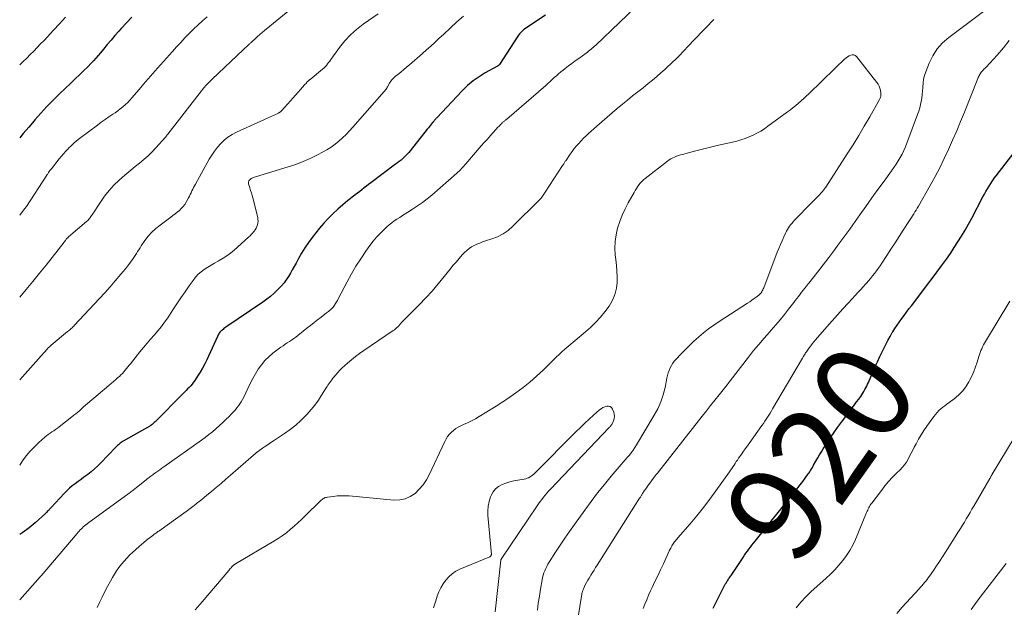
# Model space of a CAD drawing. Units: inches. Extents: x 1970000 to 1975045, y 585000 to 590000.
# Drawn here: x 1970000 to 1970204, y 586157 to 586279 of the extents above; entities that cross this region are included whole.
import ezdxf
from ezdxf.enums import TextEntityAlignment as Align

# ---------------------------------------------------------------- set-up
doc = ezdxf.new("R2010")
doc.units = ezdxf.units.IN
doc.header["$LTSCALE"] = 100
doc.header["$MEASUREMENT"] = 0
for name, color, linetype, lineweight in [('CONTOUR INDEX', 32, 'Continuous', 25), ('CONTOUR INDEX LABEL', 7, 'Continuous', 15), ('CONTOUR INTERMEDIATE', 40, 'Continuous', 15)]:
    doc.layers.add(name, color=color, linetype=linetype, lineweight=lineweight)
doc.styles.add('slant', font='romans.shx', dxfattribs={"oblique": 14.999978})

msp = doc.modelspace()

# ---------------------------------------------------------------- linework, layer by layer
at = {"layer": 'CONTOUR INDEX', "flags": 128}
for points, elevation in [([(1970108.82, 586280.01), (1970104.77, 586277.3), (1970104.53, 586277.13), (1970104.3, 586276.95), (1970104.07, 586276.75), (1970103.85, 586276.55), (1970103.65, 586276.34), (1970103.45, 586276.12), (1970103.27, 586275.89), (1970103.1, 586275.64), (1970099.31, 586269.79), (1970099.27, 586269.74), (1970099.24, 586269.69), (1970099.19, 586269.65), (1970099.15, 586269.61), (1970099.1, 586269.57), (1970099.05, 586269.54), (1970099, 586269.51), (1970098.94, 586269.47), (1970096.38, 586268.06), (1970095.09, 586267.27), (1970093.85, 586266.41), (1970092.71, 586265.43), (1970091.62, 586264.37), (1970086.35, 586258.77), (1970086.23, 586258.65), (1970086.12, 586258.53), (1970086.01, 586258.4), (1970085.9, 586258.27), (1970085.8, 586258.14), (1970085.69, 586258.01), (1970085.58, 586257.88), (1970085.47, 586257.75), (1970085.25, 586257.48), (1970085.03, 586257.22), (1970084.81, 586256.96), (1970084.6, 586256.69), (1970084.38, 586256.42), (1970080.81, 586251.92), (1970080.52, 586251.58), (1970080.23, 586251.24), (1970079.92, 586250.92), (1970079.6, 586250.6), (1970079.3, 586250.31), (1970079.13, 586250.15), (1970078.95, 586249.99), (1970078.76, 586249.84), (1970078.57, 586249.7), (1970078.38, 586249.56), (1970078.19, 586249.41), (1970078, 586249.27), (1970077.81, 586249.13), (1970072.69, 586245.28), (1970072.23, 586244.93), (1970071.77, 586244.58), (1970071.31, 586244.23), (1970070.85, 586243.88), (1970070.39, 586243.52), (1970069.93, 586243.17), (1970069.47, 586242.82), (1970069.01, 586242.47), (1970068.9, 586242.39), (1970068.39, 586241.99), (1970067.88, 586241.59), (1970067.39, 586241.18), (1970066.89, 586240.75), (1970065.83, 586239.82), (1970064.83, 586238.9), (1970063.87, 586237.94), (1970062.97, 586236.94), (1970062.09, 586235.9), (1970060.57, 586233.98), (1970059.78, 586232.93), (1970059.03, 586231.85), (1970058.34, 586230.74), (1970057.69, 586229.6), (1970057.2, 586228.68), (1970056.81, 586227.98), (1970056.42, 586227.28), (1970056.03, 586226.59), (1970055.62, 586225.9), (1970055.19, 586225.23), (1970054.73, 586224.59), (1970054.22, 586223.98), (1970053.67, 586223.4), (1970053.39, 586223.12), (1970052.67, 586222.45), (1970051.92, 586221.79), (1970051.14, 586221.19), (1970050.33, 586220.6), (1970042.69, 586215.4), (1970042.49, 586215.26), (1970042.29, 586215.12), (1970042.1, 586214.97), (1970041.91, 586214.82), (1970041.84, 586214.76), (1970041.69, 586214.63), (1970041.55, 586214.5), (1970041.43, 586214.35), (1970041.31, 586214.19), (1970041.21, 586214.02), (1970041.11, 586213.85), (1970041.02, 586213.68), (1970040.93, 586213.5), (1970038.72, 586208.68), (1970038.3, 586207.8), (1970037.84, 586206.93), (1970037.34, 586206.09), (1970036.82, 586205.26), (1970036.24, 586204.4), (1970035.97, 586204.02), (1970035.69, 586203.65), (1970035.4, 586203.3), (1970035.09, 586202.95), (1970034.77, 586202.62), (1970034.44, 586202.28), (1970034.12, 586201.95), (1970033.79, 586201.62), (1970028.02, 586195.83), (1970027.87, 586195.68), (1970027.72, 586195.54), (1970027.56, 586195.41), (1970027.39, 586195.28), (1970027.19, 586195.13), (1970027.12, 586195.08), (1970027.05, 586195.04), (1970026.98, 586194.99), (1970026.91, 586194.95), (1970021.43, 586191.8), (1970021.23, 586191.67), (1970021.02, 586191.54), (1970020.83, 586191.4), (1970020.64, 586191.25), (1970020.45, 586191.09), (1970020.27, 586190.93), (1970020.09, 586190.76), (1970019.92, 586190.59), (1970016.72, 586187.27), (1970016.1, 586186.66), (1970015.46, 586186.06), (1970014.79, 586185.5), (1970014.1, 586184.95), (1970013.92, 586184.81), (1970013.31, 586184.36), (1970012.7, 586183.91), (1970012.08, 586183.46), (1970011.47, 586183.01), (1970010.87, 586182.55), (1970010.29, 586182.06), (1970009.73, 586181.54), (1970009.2, 586181), (1970006.49, 586178.1), (1970006.35, 586177.94), (1970006.2, 586177.78), (1970006.07, 586177.62), (1970005.93, 586177.46), (1970005.79, 586177.3), (1970005.65, 586177.14), (1970005.5, 586176.99), (1970005.34, 586176.85), (1970003.2, 586174.94), (1970001.93, 586173.9), (1970000.62, 586172.92)], 920), ([(1970023.2, 586279.6), (1970022.1, 586278.43), (1970021.02, 586277.25), (1970020.51, 586276.68), (1970019.7, 586275.76), (1970018.91, 586274.84), (1970018.12, 586273.9), (1970017.35, 586272.96), (1970016.72, 586272.19), (1970016.26, 586271.64), (1970015.78, 586271.09), (1970015.28, 586270.56), (1970014.78, 586270.04), (1970014.08, 586269.34), (1970013.22, 586268.48), (1970012.35, 586267.63), (1970011.47, 586266.79), (1970010.59, 586265.94), (1970008.23, 586263.71), (1970006.91, 586262.42), (1970005.61, 586261.1), (1970004.36, 586259.74), (1970003.14, 586258.35), (1970002.97, 586258.14), (1970001.86, 586256.83), (1970000.75, 586255.52), (1970000, 586254.62)], 940), ([(1970143.54, 586157.25), (1970145.65, 586161.41), (1970145.72, 586161.54), (1970145.79, 586161.67), (1970145.86, 586161.81), (1970145.93, 586161.94), (1970146, 586162.07), (1970146.07, 586162.2), (1970146.15, 586162.33), (1970146.22, 586162.46), (1970146.29, 586162.57), (1970146.41, 586162.76), (1970146.52, 586162.94), (1970146.64, 586163.12), (1970146.76, 586163.3), (1970146.89, 586163.49), (1970147.01, 586163.67), (1970147.13, 586163.85), (1970147.25, 586164.04), (1970149.74, 586167.77), (1970150.04, 586168.21), (1970150.34, 586168.64), (1970150.64, 586169.06), (1970150.95, 586169.48), (1970151.27, 586169.9), (1970151.59, 586170.32), (1970151.91, 586170.73), (1970152.24, 586171.14), (1970160.57, 586181.51), (1970161.08, 586182.16), (1970161.59, 586182.81), (1970162.09, 586183.48), (1970162.58, 586184.15), (1970163.25, 586185.07), (1970163.4, 586185.28), (1970163.55, 586185.5), (1970163.69, 586185.72), (1970163.83, 586185.94), (1970163.96, 586186.17), (1970164.1, 586186.39), (1970164.23, 586186.62), (1970164.35, 586186.85), (1970164.83, 586187.7), (1970165.19, 586188.34), (1970165.57, 586188.99), (1970165.95, 586189.62), (1970166.35, 586190.26), (1970167, 586191.3), (1970167.75, 586192.44), (1970168.51, 586193.57), (1970169.3, 586194.67), (1970170.11, 586195.77), (1970171.91, 586198.13), (1970172.36, 586198.73), (1970172.81, 586199.33), (1970173.25, 586199.93), (1970173.7, 586200.54), (1970174.09, 586201.09), (1970174.33, 586201.43), (1970174.55, 586201.78), (1970174.76, 586202.13), (1970174.97, 586202.49), (1970175.16, 586202.86), (1970175.34, 586203.23), (1970175.52, 586203.6), (1970175.69, 586203.98), (1970176.55, 586205.98), (1970177.05, 586207.11), (1970177.55, 586208.24), (1970178.07, 586209.36), (1970178.6, 586210.48), (1970178.87, 586211.03), (1970179.28, 586211.86), (1970179.71, 586212.68), (1970180.16, 586213.49), (1970180.63, 586214.29), (1970180.73, 586214.46), (1970181.17, 586215.16), (1970181.62, 586215.85), (1970182.1, 586216.53), (1970182.58, 586217.2), (1970183.08, 586217.86), (1970183.57, 586218.52), (1970184.08, 586219.18), (1970184.58, 586219.83), (1970186.97, 586222.95), (1970187.94, 586224.23), (1970188.91, 586225.5), (1970189.86, 586226.79), (1970190.81, 586228.08), (1970191.01, 586228.36), (1970191.84, 586229.52), (1970192.65, 586230.69), (1970193.45, 586231.88), (1970194.22, 586233.07), (1970194.97, 586234.28), (1970195.7, 586235.51), (1970196.4, 586236.75), (1970197.08, 586238), (1970199.39, 586242.39), (1970199.69, 586242.95), (1970200.01, 586243.52), (1970200.34, 586244.07), (1970200.67, 586244.62), (1970201.02, 586245.17), (1970201.38, 586245.7), (1970201.75, 586246.23), (1970202.14, 586246.75), (1970205.83, 586251.57)], 920), ([(1970000.62, 586172.92), (1970000, 586172.53)], 920)]:
    msp.add_lwpolyline(points, dxfattribs=dict(at, elevation=elevation))
at = {"layer": 'CONTOUR INTERMEDIATE', "flags": 128}
for points, elevation in [([(1970129.04, 586283.22), (1970119.23, 586273.81), (1970119, 586273.59), (1970118.76, 586273.37), (1970118.52, 586273.16), (1970118.27, 586272.94), (1970118.02, 586272.74), (1970117.77, 586272.53), (1970117.51, 586272.34), (1970117.25, 586272.14), (1970115.73, 586271.06), (1970115.02, 586270.55), (1970114.32, 586270.03), (1970113.62, 586269.5), (1970112.93, 586268.96), (1970112.5, 586268.63), (1970112.03, 586268.25), (1970111.57, 586267.87), (1970111.12, 586267.47), (1970110.67, 586267.07), (1970110.23, 586266.67), (1970109.78, 586266.26), (1970109.33, 586265.86), (1970108.88, 586265.47), (1970100.81, 586258.49), (1970100.69, 586258.39), (1970100.58, 586258.29), (1970100.46, 586258.19), (1970100.34, 586258.09), (1970100.23, 586257.99), (1970100.11, 586257.9), (1970100, 586257.79), (1970099.89, 586257.69), (1970099.73, 586257.54), (1970099.55, 586257.35), (1970099.36, 586257.17), (1970099.18, 586256.98), (1970099.01, 586256.79), (1970098.08, 586255.77), (1970097.44, 586255.07), (1970096.81, 586254.36), (1970096.18, 586253.65), (1970095.56, 586252.93), (1970092.37, 586249.25), (1970092.14, 586249), (1970091.92, 586248.74), (1970091.69, 586248.48), (1970091.46, 586248.23), (1970091.22, 586247.98), (1970090.98, 586247.74), (1970090.73, 586247.5), (1970090.48, 586247.27), (1970085.31, 586242.77), (1970084.35, 586241.97), (1970083.37, 586241.21), (1970082.36, 586240.5), (1970081.33, 586239.82), (1970080.34, 586239.21), (1970079.78, 586238.85), (1970079.22, 586238.5), (1970078.66, 586238.15), (1970078.1, 586237.79), (1970077.55, 586237.42), (1970077.02, 586237.03), (1970076.51, 586236.61), (1970076.01, 586236.18), (1970075.38, 586235.6), (1970074.6, 586234.84), (1970073.86, 586234.05), (1970073.17, 586233.22), (1970072.51, 586232.35), (1970071.63, 586231.12), (1970070.6, 586229.59), (1970069.6, 586228.04), (1970068.67, 586226.45), (1970067.79, 586224.83), (1970065.96, 586221.31), (1970065.77, 586220.97), (1970065.58, 586220.64), (1970065.38, 586220.31), (1970065.17, 586219.99), (1970065.03, 586219.79), (1970064.88, 586219.58), (1970064.71, 586219.38), (1970064.53, 586219.2), (1970064.34, 586219.02), (1970064.14, 586218.85), (1970063.94, 586218.68), (1970063.74, 586218.52), (1970063.53, 586218.36), (1970062.43, 586217.52), (1970061.68, 586216.94), (1970060.93, 586216.36), (1970060.18, 586215.77), (1970059.43, 586215.19), (1970057.57, 586213.71), (1970057.14, 586213.38), (1970056.72, 586213.07), (1970056.28, 586212.76), (1970055.83, 586212.47), (1970055.39, 586212.17), (1970054.95, 586211.87), (1970054.51, 586211.56), (1970054.08, 586211.25), (1970052.41, 586210.01), (1970051.55, 586209.29), (1970050.75, 586208.51), (1970050.04, 586207.64), (1970049.39, 586206.72), (1970048.8, 586205.75), (1970048.25, 586204.76), (1970047.72, 586203.76), (1970047.23, 586202.74), (1970046.39, 586200.94), (1970046.15, 586200.46), (1970045.88, 586199.99), (1970045.59, 586199.54), (1970045.28, 586199.11), (1970044.94, 586198.69), (1970044.6, 586198.27), (1970044.24, 586197.87), (1970043.87, 586197.48), (1970043.34, 586196.95), (1970042.7, 586196.31), (1970042.04, 586195.68), (1970041.37, 586195.06), (1970040.69, 586194.45), (1970040.63, 586194.4), (1970039.9, 586193.78), (1970039.16, 586193.18), (1970038.41, 586192.6), (1970037.64, 586192.04), (1970029.86, 586186.51), (1970029.44, 586186.21), (1970029.02, 586185.92), (1970028.6, 586185.62), (1970028.18, 586185.33), (1970027.73, 586185.01), (1970027.54, 586184.87), (1970027.35, 586184.74), (1970027.16, 586184.6), (1970026.97, 586184.46), (1970026.78, 586184.32), (1970026.6, 586184.18), (1970026.41, 586184.03), (1970026.23, 586183.89), (1970024.09, 586182.14), (1970023.91, 586182), (1970023.74, 586181.86), (1970023.57, 586181.72), (1970023.39, 586181.58), (1970023.22, 586181.44), (1970023.04, 586181.3), (1970022.86, 586181.17), (1970022.68, 586181.04), (1970014.01, 586174.76), (1970013.88, 586174.66), (1970013.74, 586174.55), (1970013.61, 586174.45), (1970013.48, 586174.35), (1970013.35, 586174.24), (1970013.22, 586174.13), (1970013.1, 586174.01), (1970012.98, 586173.89), (1970012.77, 586173.67), (1970012.55, 586173.44), (1970012.33, 586173.21), (1970012.12, 586172.97), (1970011.91, 586172.73), (1970004.46, 586163.96), (1970004.34, 586163.85), (1970004.28, 586163.8), (1970004.22, 586163.75), (1970000, 586159.01)], 916), ([(1970055.52, 586280.77), (1970050.65, 586276.8), (1970050.18, 586276.41), (1970049.72, 586276.01), (1970049.26, 586275.61), (1970048.81, 586275.19), (1970048.12, 586274.56), (1970048.02, 586274.46), (1970047.91, 586274.37), (1970047.81, 586274.27), (1970047.7, 586274.17), (1970047.6, 586274.07), (1970047.49, 586273.97), (1970047.38, 586273.87), (1970047.28, 586273.78), (1970047.08, 586273.59), (1970046.87, 586273.4), (1970046.66, 586273.21), (1970046.46, 586273.02), (1970046.26, 586272.83), (1970039.86, 586266.74), (1970039.6, 586266.49), (1970039.35, 586266.24), (1970039.09, 586265.99), (1970038.84, 586265.73), (1970038.42, 586265.31), (1970038.38, 586265.26), (1970038.34, 586265.22), (1970038.3, 586265.17), (1970038.26, 586265.13), (1970038.22, 586265.08), (1970038.18, 586265.03), (1970038.14, 586264.99), (1970038.1, 586264.94), (1970030.67, 586255.37), (1970030.6, 586255.29), (1970030.54, 586255.21), (1970030.48, 586255.13), (1970030.41, 586255.04), (1970030.35, 586254.96), (1970030.29, 586254.88), (1970030.22, 586254.81), (1970030.15, 586254.73), (1970028.17, 586252.51), (1970027.38, 586251.67), (1970026.57, 586250.87), (1970025.71, 586250.11), (1970024.83, 586249.38), (1970023.93, 586248.67), (1970023.04, 586247.94), (1970022.16, 586247.2), (1970021.3, 586246.45), (1970020.59, 586245.82), (1970019.51, 586244.78), (1970018.49, 586243.7), (1970017.57, 586242.53), (1970016.7, 586241.31), (1970015.01, 586238.7), (1970014.88, 586238.51), (1970014.75, 586238.32), (1970014.62, 586238.14), (1970014.49, 586237.95), (1970014.34, 586237.77), (1970014.19, 586237.6), (1970014.03, 586237.44), (1970013.86, 586237.29), (1970010.13, 586234.12), (1970010.06, 586234.06), (1970010, 586234), (1970009.94, 586233.94), (1970009.87, 586233.88), (1970009.82, 586233.82), (1970009.76, 586233.75), (1970009.7, 586233.68), (1970009.65, 586233.62), (1970009.57, 586233.51), (1970009.48, 586233.39), (1970009.39, 586233.27), (1970009.29, 586233.15), (1970009.2, 586233.02), (1970005.48, 586228.28), (1970004.11, 586226.57), (1970002.74, 586224.87), (1970001.34, 586223.19), (1970000, 586221.62)], 932), ([(1970074.22, 586280.28), (1970071.11, 586278.12), (1970069.75, 586277.06), (1970068.46, 586275.93), (1970067.3, 586274.66), (1970066.21, 586273.32), (1970064.61, 586271.12), (1970064.39, 586270.81), (1970064.17, 586270.51), (1970063.95, 586270.2), (1970063.72, 586269.9), (1970063.49, 586269.6), (1970063.24, 586269.32), (1970062.97, 586269.06), (1970062.69, 586268.81), (1970060.12, 586266.7), (1970060.05, 586266.65), (1970059.99, 586266.59), (1970059.92, 586266.54), (1970059.85, 586266.48), (1970059.79, 586266.42), (1970059.73, 586266.37), (1970059.66, 586266.31), (1970059.6, 586266.24), (1970059.47, 586266.1), (1970059.34, 586265.96), (1970059.22, 586265.82), (1970059.09, 586265.69), (1970058.97, 586265.55), (1970058.16, 586264.63), (1970057.63, 586264.03), (1970057.1, 586263.44), (1970056.56, 586262.84), (1970056.03, 586262.24), (1970054.21, 586260.21), (1970054.16, 586260.15), (1970054.1, 586260.09), (1970054.04, 586260.04), (1970053.98, 586259.99), (1970053.95, 586259.97), (1970053.9, 586259.93), (1970053.86, 586259.9), (1970053.8, 586259.87), (1970053.75, 586259.85), (1970053.7, 586259.83), (1970053.65, 586259.8), (1970053.59, 586259.78), (1970053.54, 586259.75), (1970044.86, 586255.77), (1970043.97, 586255.29), (1970043.12, 586254.75), (1970042.34, 586254.12), (1970041.61, 586253.43), (1970040.94, 586252.66), (1970040.31, 586251.87), (1970039.74, 586251.03), (1970039.21, 586250.16), (1970036.36, 586245), (1970036.17, 586244.66), (1970035.99, 586244.31), (1970035.81, 586243.96), (1970035.64, 586243.61), (1970035.47, 586243.25), (1970035.3, 586242.9), (1970035.12, 586242.55), (1970034.93, 586242.2), (1970034.45, 586241.3), (1970034.16, 586240.82), (1970033.84, 586240.37), (1970033.46, 586239.96), (1970033.05, 586239.58), (1970032.62, 586239.22), (1970032.17, 586238.86), (1970031.73, 586238.52), (1970031.27, 586238.18), (1970029.05, 586236.56), (1970028.17, 586235.85), (1970027.35, 586235.09), (1970026.61, 586234.24), (1970025.92, 586233.35), (1970025.17, 586232.26), (1970024.91, 586231.86), (1970024.65, 586231.46), (1970024.4, 586231.05), (1970024.15, 586230.64), (1970023.91, 586230.23), (1970023.65, 586229.83), (1970023.38, 586229.44), (1970023.1, 586229.05), (1970022.8, 586228.65), (1970022.35, 586228.07), (1970021.9, 586227.5), (1970021.43, 586226.94), (1970020.97, 586226.38), (1970019.79, 586225.01), (1970018.72, 586223.78), (1970017.64, 586222.55), (1970016.54, 586221.35), (1970015.43, 586220.15), (1970011.36, 586215.82), (1970011.19, 586215.65), (1970011.02, 586215.47), (1970010.84, 586215.3), (1970010.66, 586215.14), (1970010.48, 586214.97), (1970010.3, 586214.81), (1970010.11, 586214.65), (1970009.92, 586214.49), (1970006.51, 586211.66), (1970006.37, 586211.54), (1970006.24, 586211.43), (1970006.11, 586211.3), (1970005.98, 586211.18), (1970005.85, 586211.05), (1970005.73, 586210.92), (1970005.61, 586210.79), (1970005.49, 586210.66), (1970005.31, 586210.44), (1970005.1, 586210.2), (1970004.89, 586209.96), (1970004.68, 586209.72), (1970004.47, 586209.49), (1970000, 586204.53)], 928), ([(1970114.74, 586149.91), (1970116.37, 586160.15), (1970116.4, 586160.31), (1970116.43, 586160.47), (1970116.47, 586160.62), (1970116.51, 586160.78), (1970116.56, 586160.93), (1970116.62, 586161.08), (1970116.68, 586161.23), (1970116.75, 586161.38), (1970117.09, 586162.06), (1970117.35, 586162.54), (1970117.61, 586163.02), (1970117.88, 586163.49), (1970118.16, 586163.96), (1970118.24, 586164.08), (1970118.56, 586164.61), (1970118.89, 586165.13), (1970119.22, 586165.65), (1970119.55, 586166.17), (1970128.33, 586180.03), (1970128.41, 586180.15), (1970128.48, 586180.26), (1970128.55, 586180.38), (1970128.62, 586180.5), (1970128.69, 586180.61), (1970128.77, 586180.73), (1970128.84, 586180.84), (1970128.91, 586180.96), (1970129.3, 586181.55), (1970129.58, 586181.96), (1970129.86, 586182.36), (1970130.15, 586182.76), (1970130.44, 586183.15), (1970131.14, 586184.08), (1970131.35, 586184.36), (1970131.57, 586184.64), (1970131.78, 586184.92), (1970132, 586185.19), (1970141.28, 586196.97), (1970142.16, 586198.07), (1970143.03, 586199.18), (1970143.91, 586200.28), (1970144.79, 586201.38), (1970146.48, 586203.49), (1970146.52, 586203.54), (1970146.55, 586203.59), (1970146.59, 586203.63), (1970146.62, 586203.68), (1970146.66, 586203.73), (1970146.69, 586203.78), (1970146.73, 586203.82), (1970146.76, 586203.87), (1970146.82, 586203.96), (1970146.88, 586204.05), (1970146.94, 586204.15), (1970147.01, 586204.24), (1970147.08, 586204.33), (1970150.88, 586209.24), (1970151.93, 586210.56), (1970153, 586211.86), (1970154.09, 586213.14), (1970155.2, 586214.4), (1970155.58, 586214.81), (1970156.51, 586215.87), (1970157.42, 586216.93), (1970158.3, 586218.03), (1970159.17, 586219.13), (1970160.23, 586220.51), (1970160.55, 586220.94), (1970160.88, 586221.36), (1970161.21, 586221.79), (1970161.53, 586222.22), (1970161.86, 586222.65), (1970162.19, 586223.07), (1970162.52, 586223.49), (1970162.86, 586223.91), (1970162.94, 586224.01), (1970163.32, 586224.47), (1970163.7, 586224.94), (1970164.07, 586225.41), (1970164.43, 586225.89), (1970167.47, 586229.86), (1970168.1, 586230.69), (1970168.73, 586231.52), (1970169.37, 586232.36), (1970170, 586233.19), (1970170.62, 586234.03), (1970171.24, 586234.87), (1970171.86, 586235.72), (1970172.46, 586236.57), (1970173.93, 586238.67), (1970175.17, 586240.42), (1970176.42, 586242.17), (1970177.67, 586243.91), (1970178.93, 586245.65), (1970180.49, 586247.8), (1970180.96, 586248.47), (1970181.41, 586249.15), (1970181.84, 586249.84), (1970182.26, 586250.54), (1970182.65, 586251.26), (1970183.02, 586251.99), (1970183.34, 586252.74), (1970183.65, 586253.49), (1970185.88, 586259.47), (1970186.11, 586260.13), (1970186.31, 586260.8), (1970186.48, 586261.48), (1970186.63, 586262.16), (1970186.74, 586262.85), (1970186.83, 586263.55), (1970186.89, 586264.24), (1970186.92, 586264.94), (1970186.93, 586265.15), (1970186.99, 586265.95), (1970187.11, 586266.73), (1970187.31, 586267.5), (1970187.55, 586268.26), (1970188.24, 586270.04), (1970188.99, 586271.58), (1970189.9, 586273.01), (1970191.03, 586274.27), (1970192.31, 586275.41), (1970199.51, 586280.77)], 912), ([(1970091.84, 586279.82), (1970090.48, 586278.59), (1970089.12, 586277.34), (1970087.78, 586276.09), (1970086.79, 586275.16), (1970085.94, 586274.37), (1970085.08, 586273.59), (1970084.22, 586272.82), (1970083.35, 586272.06), (1970080.68, 586269.74), (1970080.09, 586269.22), (1970079.49, 586268.72), (1970078.88, 586268.22), (1970078.27, 586267.72), (1970077.79, 586267.34), (1970077.44, 586267.02), (1970077.11, 586266.68), (1970076.83, 586266.31), (1970076.57, 586265.91), (1970076.17, 586265.19), (1970076.14, 586265.14), (1970076.1, 586265.09), (1970076.07, 586265.03), (1970076.04, 586264.98), (1970076.01, 586264.93), (1970075.97, 586264.88), (1970075.94, 586264.83), (1970075.9, 586264.78), (1970068.98, 586256.84), (1970068.29, 586256.07), (1970067.58, 586255.33), (1970066.84, 586254.61), (1970066.08, 586253.92), (1970065.29, 586253.27), (1970064.46, 586252.66), (1970063.6, 586252.11), (1970062.7, 586251.61), (1970061.63, 586251.06), (1970060.15, 586250.35), (1970058.66, 586249.7), (1970057.13, 586249.12), (1970055.59, 586248.61), (1970048.81, 586246.54), (1970048.63, 586246.48), (1970048.46, 586246.42), (1970048.29, 586246.35), (1970048.12, 586246.27), (1970048.07, 586246.24), (1970047.93, 586246.17), (1970047.81, 586246.08), (1970047.69, 586245.98), (1970047.59, 586245.87), (1970047.51, 586245.77), (1970047.46, 586245.69), (1970047.41, 586245.61), (1970047.38, 586245.53), (1970047.35, 586245.44), (1970047.34, 586245.35), (1970047.34, 586245.26), (1970047.36, 586245.17), (1970047.38, 586245.08), (1970047.65, 586244.23), (1970047.81, 586243.71), (1970047.96, 586243.2), (1970048.11, 586242.68), (1970048.24, 586242.16), (1970049.27, 586238.1), (1970049.33, 586237.72), (1970049.35, 586237.35), (1970049.31, 586236.98), (1970049.23, 586236.61), (1970049.1, 586236.25), (1970048.94, 586235.91), (1970048.74, 586235.58), (1970048.52, 586235.27), (1970048.49, 586235.24), (1970048.23, 586234.94), (1970047.96, 586234.64), (1970047.68, 586234.35), (1970047.38, 586234.08), (1970044.37, 586231.38), (1970043.64, 586230.77), (1970042.88, 586230.2), (1970042.09, 586229.69), (1970041.27, 586229.21), (1970041.06, 586229.09), (1970040.33, 586228.69), (1970039.62, 586228.27), (1970038.92, 586227.83), (1970038.22, 586227.38), (1970037.56, 586226.89), (1970036.95, 586226.36), (1970036.4, 586225.76), (1970035.89, 586225.11), (1970035.1, 586224), (1970034.24, 586222.76), (1970033.39, 586221.51), (1970032.55, 586220.26), (1970031.71, 586219), (1970030.65, 586217.37), (1970030.01, 586216.44), (1970029.34, 586215.53), (1970028.62, 586214.65), (1970027.87, 586213.79), (1970027.11, 586212.94), (1970026.36, 586212.09), (1970025.63, 586211.22), (1970024.9, 586210.33), (1970022.92, 586207.86), (1970022.64, 586207.52), (1970022.37, 586207.18), (1970022.1, 586206.84), (1970021.82, 586206.5), (1970021.54, 586206.16), (1970021.25, 586205.84), (1970020.94, 586205.53), (1970020.63, 586205.24), (1970020.35, 586204.99), (1970019.88, 586204.58), (1970019.41, 586204.17), (1970018.94, 586203.76), (1970018.47, 586203.36), (1970014.04, 586199.6), (1970013.63, 586199.25), (1970013.23, 586198.9), (1970012.83, 586198.55), (1970012.44, 586198.2), (1970012.04, 586197.85), (1970011.64, 586197.5), (1970011.22, 586197.17), (1970010.81, 586196.84), (1970008.16, 586194.79), (1970007.8, 586194.52), (1970007.42, 586194.25), (1970007.05, 586193.99), (1970006.66, 586193.74), (1970006.28, 586193.48), (1970005.91, 586193.21), (1970005.55, 586192.93), (1970005.21, 586192.63), (1970003.98, 586191.54), (1970003.06, 586190.66), (1970002.18, 586189.74), (1970001.37, 586188.76), (1970000.6, 586187.74), (1970000, 586186.88)], 924), ([(1970038.78, 586279.65), (1970037.84, 586278.8), (1970036.91, 586277.94), (1970036, 586277.07), (1970035.09, 586276.19), (1970034.21, 586275.29), (1970033.33, 586274.37), (1970032.47, 586273.45), (1970031.62, 586272.51), (1970028.51, 586269.01), (1970027.55, 586267.93), (1970026.6, 586266.83), (1970025.66, 586265.73), (1970024.72, 586264.62), (1970023.73, 586263.44), (1970023.29, 586262.93), (1970022.83, 586262.43), (1970022.36, 586261.95), (1970021.87, 586261.48), (1970021.36, 586261.03), (1970020.83, 586260.6), (1970020.29, 586260.19), (1970019.74, 586259.81), (1970019.26, 586259.49), (1970018.46, 586258.94), (1970017.66, 586258.39), (1970016.88, 586257.82), (1970016.1, 586257.25), (1970012.38, 586254.44), (1970011.78, 586253.97), (1970011.2, 586253.48), (1970010.65, 586252.97), (1970010.11, 586252.44), (1970010.03, 586252.36), (1970009.55, 586251.85), (1970009.08, 586251.33), (1970008.62, 586250.79), (1970008.18, 586250.25), (1970006.56, 586248.21), (1970006.41, 586248.02), (1970006.27, 586247.82), (1970006.12, 586247.62), (1970005.98, 586247.42), (1970005.73, 586247.05), (1970005.72, 586247.04), (1970005.71, 586247.02), (1970005.7, 586247), (1970005.69, 586246.99), (1970005.65, 586246.92), (1970005.64, 586246.9), (1970005.63, 586246.89), (1970005.62, 586246.87), (1970005.61, 586246.86), (1970001.38, 586240.42), (1970001.29, 586240.28), (1970001.2, 586240.15), (1970001.1, 586240.02), (1970001, 586239.89), (1970000, 586238.58), (1970000, 586238.57)], 936), ([(1970009.51, 586279.6), (1970008.25, 586278.23), (1970006.98, 586276.87), (1970005.04, 586274.78), (1970004.33, 586274.04), (1970003.63, 586273.3), (1970002.91, 586272.57), (1970002.18, 586271.85), (1970001.45, 586271.13), (1970000.73, 586270.41), (1970000, 586269.69)], 944), ([(1970143.68, 586279.1), (1970143.13, 586278.53), (1970142.57, 586277.95), (1970142.02, 586277.37), (1970141.47, 586276.8), (1970138.19, 586273.35), (1970137.7, 586272.84), (1970137.21, 586272.33), (1970136.72, 586271.82), (1970136.23, 586271.31), (1970135.73, 586270.82), (1970135.23, 586270.32), (1970134.72, 586269.84), (1970134.2, 586269.36), (1970133.57, 586268.78), (1970132.73, 586268.03), (1970131.87, 586267.29), (1970131, 586266.57), (1970130.12, 586265.86), (1970129.03, 586264.99), (1970127.96, 586264.14), (1970126.88, 586263.29), (1970125.81, 586262.43), (1970124.75, 586261.57), (1970123.69, 586260.69), (1970122.64, 586259.81), (1970121.6, 586258.92), (1970120.57, 586258.01), (1970117.77, 586255.5), (1970117.24, 586255.01), (1970116.72, 586254.51), (1970116.22, 586254), (1970115.73, 586253.47), (1970115.25, 586252.93), (1970114.8, 586252.37), (1970114.36, 586251.8), (1970113.94, 586251.22), (1970113.02, 586249.87), (1970112.94, 586249.75), (1970112.86, 586249.63), (1970112.78, 586249.51), (1970112.7, 586249.38), (1970112.62, 586249.26), (1970112.54, 586249.14), (1970112.47, 586249.02), (1970112.39, 586248.9), (1970108.76, 586243.33), (1970108.63, 586243.13), (1970108.49, 586242.92), (1970108.36, 586242.72), (1970108.22, 586242.51), (1970108.08, 586242.32), (1970107.93, 586242.12), (1970107.77, 586241.94), (1970107.6, 586241.76), (1970102.08, 586236.3), (1970101.1, 586235.46), (1970100.06, 586234.73), (1970098.92, 586234.15), (1970097.72, 586233.67), (1970096.43, 586233.26), (1970095.83, 586233.05), (1970095.24, 586232.84), (1970094.66, 586232.59), (1970094.08, 586232.33), (1970093.53, 586232.03), (1970093.01, 586231.69), (1970092.53, 586231.3), (1970092.08, 586230.86), (1970091.61, 586230.36), (1970090.96, 586229.64), (1970090.32, 586228.9), (1970089.69, 586228.16), (1970089.08, 586227.4), (1970087.86, 586225.88), (1970086.63, 586224.37), (1970085.36, 586222.89), (1970084.04, 586221.46), (1970082.7, 586220.05), (1970079.37, 586216.7), (1970079.25, 586216.57), (1970079.12, 586216.43), (1970079, 586216.3), (1970078.89, 586216.16), (1970078.77, 586216.02), (1970078.65, 586215.89), (1970078.53, 586215.75), (1970078.41, 586215.62), (1970078.25, 586215.46), (1970078.03, 586215.26), (1970077.81, 586215.07), (1970077.58, 586214.89), (1970077.34, 586214.72), (1970071.21, 586210.56), (1970070.34, 586209.95), (1970069.49, 586209.32), (1970068.66, 586208.66), (1970067.84, 586207.97), (1970067.21, 586207.43), (1970066.74, 586206.99), (1970066.28, 586206.54), (1970065.84, 586206.06), (1970065.42, 586205.57), (1970065.05, 586205.1), (1970064.83, 586204.83), (1970064.62, 586204.55), (1970064.41, 586204.27), (1970064.21, 586203.99), (1970064.01, 586203.7), (1970063.81, 586203.41), (1970063.62, 586203.12), (1970063.44, 586202.83), (1970062.5, 586201.33), (1970061.83, 586200.3), (1970061.11, 586199.3), (1970060.34, 586198.35), (1970059.53, 586197.42), (1970059.24, 586197.11), (1970058.22, 586196.09), (1970057.15, 586195.12), (1970056.02, 586194.23), (1970054.84, 586193.4), (1970052.57, 586191.92), (1970051.99, 586191.54), (1970051.42, 586191.16), (1970050.85, 586190.76), (1970050.28, 586190.37), (1970049.42, 586189.77), (1970049.29, 586189.67), (1970049.16, 586189.57), (1970049.03, 586189.46), (1970048.9, 586189.36), (1970048.78, 586189.25), (1970048.65, 586189.14), (1970048.53, 586189.03), (1970048.4, 586188.92), (1970043.67, 586184.79), (1970042.69, 586183.94), (1970041.7, 586183.09), (1970040.7, 586182.25), (1970039.7, 586181.42), (1970038.74, 586180.62), (1970038.21, 586180.19), (1970037.69, 586179.76), (1970037.16, 586179.33), (1970036.62, 586178.9), (1970036.09, 586178.48), (1970035.55, 586178.06), (1970035, 586177.65), (1970034.45, 586177.25), (1970028.77, 586173.19), (1970028.62, 586173.09), (1970028.46, 586172.98), (1970028.31, 586172.87), (1970028.16, 586172.76), (1970028, 586172.66), (1970027.85, 586172.55), (1970027.7, 586172.44), (1970027.55, 586172.32), (1970026.78, 586171.73), (1970026.25, 586171.31), (1970025.72, 586170.88), (1970025.21, 586170.45), (1970024.71, 586170), (1970023.37, 586168.79), (1970022.76, 586168.22), (1970022.17, 586167.62), (1970021.61, 586167), (1970021.06, 586166.36), (1970020.55, 586165.69), (1970020.06, 586165.01), (1970019.6, 586164.3), (1970019.18, 586163.58), (1970018.79, 586162.87), (1970018.2, 586161.77), (1970017.62, 586160.67), (1970017.08, 586159.55), (1970016.55, 586158.42), (1970016.07, 586157.37)], 912), ([(1970129.08, 586157.15), (1970129.44, 586158.08), (1970129.81, 586159), (1970130.2, 586159.91), (1970130.61, 586160.82), (1970130.93, 586161.5), (1970131.51, 586162.74), (1970132.09, 586163.98), (1970132.66, 586165.22), (1970133.24, 586166.46), (1970134.54, 586169.23), (1970134.65, 586169.46), (1970134.76, 586169.69), (1970134.88, 586169.91), (1970135, 586170.13), (1970135.13, 586170.35), (1970135.26, 586170.56), (1970135.41, 586170.77), (1970135.57, 586170.97), (1970135.58, 586170.98), (1970135.75, 586171.19), (1970135.92, 586171.39), (1970136.09, 586171.6), (1970136.27, 586171.8), (1970138.76, 586174.7), (1970140.15, 586176.38), (1970141.52, 586178.08), (1970142.83, 586179.81), (1970144.12, 586181.57), (1970146.92, 586185.49), (1970147.16, 586185.84), (1970147.4, 586186.18), (1970147.64, 586186.53), (1970147.87, 586186.88), (1970148.1, 586187.23), (1970148.34, 586187.58), (1970148.58, 586187.92), (1970148.82, 586188.27), (1970149.26, 586188.89), (1970149.72, 586189.55), (1970150.18, 586190.21), (1970150.64, 586190.86), (1970151.11, 586191.52), (1970153.66, 586195.09), (1970153.95, 586195.51), (1970154.24, 586195.93), (1970154.52, 586196.35), (1970154.8, 586196.78), (1970155.07, 586197.21), (1970155.34, 586197.64), (1970155.6, 586198.07), (1970155.86, 586198.51), (1970162.04, 586209.03), (1970162.17, 586209.25), (1970162.3, 586209.47), (1970162.43, 586209.69), (1970162.57, 586209.91), (1970162.7, 586210.12), (1970162.84, 586210.34), (1970162.99, 586210.54), (1970163.14, 586210.75), (1970163.45, 586211.17), (1970163.76, 586211.58), (1970164.08, 586211.98), (1970164.41, 586212.38), (1970164.75, 586212.77), (1970167.11, 586215.47), (1970168.21, 586216.71), (1970169.3, 586217.95), (1970170.41, 586219.18), (1970171.52, 586220.4), (1970172.99, 586222.01), (1970173.52, 586222.59), (1970174.05, 586223.17), (1970174.57, 586223.76), (1970175.09, 586224.34), (1970175.27, 586224.54), (1970175.7, 586225.03), (1970176.12, 586225.52), (1970176.53, 586226.03), (1970176.94, 586226.54), (1970177.33, 586227.06), (1970177.72, 586227.58), (1970178.09, 586228.12), (1970178.45, 586228.66), (1970179.51, 586230.26), (1970180.36, 586231.56), (1970181.21, 586232.86), (1970182.06, 586234.17), (1970182.9, 586235.47), (1970184.07, 586237.3), (1970184.32, 586237.69), (1970184.58, 586238.09), (1970184.83, 586238.48), (1970185.08, 586238.87), (1970185.33, 586239.27), (1970185.57, 586239.66), (1970185.81, 586240.07), (1970186.05, 586240.47), (1970188.47, 586244.74), (1970189.48, 586246.58), (1970190.45, 586248.43), (1970191.37, 586250.3), (1970192.26, 586252.2), (1970192.27, 586252.22), (1970193.13, 586254.14), (1970193.97, 586256.07), (1970194.78, 586258.01), (1970195.57, 586259.95), (1970198.34, 586266.88), (1970198.43, 586267.08), (1970198.52, 586267.29), (1970198.62, 586267.49), (1970198.72, 586267.69), (1970198.84, 586267.89), (1970198.96, 586268.07), (1970199.1, 586268.25), (1970199.25, 586268.42), (1970199.31, 586268.48), (1970199.5, 586268.67), (1970199.68, 586268.87), (1970199.87, 586269.06), (1970200.05, 586269.26), (1970202.33, 586271.75), (1970203.62, 586273.23), (1970204.84, 586274.75)], 916), ([(1970107.16, 586156.87), (1970107.36, 586158.31), (1970107.58, 586159.74), (1970107.82, 586161.18), (1970108.14, 586163.11), (1970108.24, 586163.59), (1970108.36, 586164.07), (1970108.51, 586164.54), (1970108.68, 586165.01), (1970108.88, 586165.46), (1970109.1, 586165.9), (1970109.34, 586166.33), (1970109.6, 586166.76), (1970110.94, 586168.83), (1970111.89, 586170.28), (1970112.86, 586171.72), (1970113.84, 586173.14), (1970114.84, 586174.55), (1970116.96, 586177.53), (1970118.28, 586179.33), (1970119.64, 586181.11), (1970121.03, 586182.85), (1970122.46, 586184.56), (1970124.53, 586186.98), (1970124.95, 586187.47), (1970125.37, 586187.96), (1970125.78, 586188.45), (1970126.2, 586188.94), (1970126.61, 586189.44), (1970126.99, 586189.95), (1970127.35, 586190.48), (1970127.7, 586191.03), (1970131.36, 586197.17), (1970132.09, 586198.54), (1970132.72, 586199.95), (1970133.2, 586201.41), (1970133.59, 586202.91), (1970133.99, 586204.89), (1970134.12, 586205.43), (1970134.27, 586205.96), (1970134.45, 586206.48), (1970134.65, 586206.99), (1970134.9, 586207.48), (1970135.18, 586207.95), (1970135.51, 586208.39), (1970135.86, 586208.81), (1970136.84, 586209.85), (1970137.73, 586210.75), (1970138.63, 586211.64), (1970139.55, 586212.51), (1970140.5, 586213.35), (1970140.57, 586213.41), (1970141.57, 586214.25), (1970142.61, 586215.06), (1970143.67, 586215.82), (1970144.76, 586216.56), (1970150.67, 586220.37), (1970151.13, 586220.67), (1970151.59, 586220.99), (1970152.03, 586221.32), (1970152.47, 586221.65), (1970152.98, 586222.05), (1970153.15, 586222.2), (1970153.32, 586222.36), (1970153.46, 586222.54), (1970153.6, 586222.72), (1970153.72, 586222.92), (1970153.83, 586223.12), (1970153.93, 586223.33), (1970154.02, 586223.54), (1970156.82, 586230.93), (1970157.13, 586231.73), (1970157.46, 586232.53), (1970157.81, 586233.32), (1970158.16, 586234.11), (1970158.57, 586234.98), (1970158.74, 586235.32), (1970158.92, 586235.66), (1970159.13, 586235.98), (1970159.35, 586236.3), (1970159.58, 586236.6), (1970159.83, 586236.9), (1970160.08, 586237.19), (1970160.35, 586237.47), (1970164.01, 586241.23), (1970164.38, 586241.61), (1970164.76, 586241.99), (1970165.12, 586242.38), (1970165.49, 586242.76), (1970165.98, 586243.27), (1970166.1, 586243.41), (1970166.22, 586243.54), (1970166.33, 586243.68), (1970166.45, 586243.83), (1970166.55, 586243.97), (1970166.66, 586244.12), (1970166.76, 586244.27), (1970166.86, 586244.42), (1970171.31, 586251.28), (1970172.51, 586253.17), (1970173.69, 586255.07), (1970174.84, 586257), (1970175.96, 586258.94), (1970177.99, 586262.54), (1970178.07, 586262.69), (1970178.14, 586262.85), (1970178.19, 586263.02), (1970178.23, 586263.19), (1970178.24, 586263.23), (1970178.26, 586263.39), (1970178.27, 586263.54), (1970178.26, 586263.7), (1970178.25, 586263.85), (1970178.17, 586264.45), (1970178.07, 586264.89), (1970177.92, 586265.31), (1970177.72, 586265.71), (1970177.46, 586266.08), (1970173.2, 586271.46), (1970172.94, 586271.67), (1970172.66, 586271.8), (1970172.35, 586271.82), (1970172.02, 586271.75), (1970171.68, 586271.58), (1970171.36, 586271.39), (1970171.06, 586271.17), (1970170.77, 586270.92), (1970170.45, 586270.61), (1970170.02, 586270.2), (1970169.59, 586269.78), (1970169.16, 586269.36), (1970168.73, 586268.94), (1970163.35, 586263.7), (1970162.83, 586263.21), (1970162.31, 586262.72), (1970161.77, 586262.25), (1970161.22, 586261.78), (1970160.67, 586261.33), (1970160.11, 586260.88), (1970159.54, 586260.44), (1970158.97, 586260.01), (1970154.9, 586257.02), (1970154.16, 586256.5), (1970153.4, 586256.02), (1970152.62, 586255.57), (1970151.81, 586255.16), (1970150.99, 586254.79), (1970150.15, 586254.46), (1970149.3, 586254.19), (1970148.42, 586253.95), (1970146.31, 586253.46), (1970144.65, 586253.06), (1970142.99, 586252.66), (1970141.33, 586252.24), (1970139.67, 586251.82), (1970137.19, 586251.18), (1970136.78, 586251.07), (1970136.37, 586250.94), (1970135.97, 586250.8), (1970135.57, 586250.64), (1970135.18, 586250.47), (1970134.81, 586250.27), (1970134.45, 586250.04), (1970134.11, 586249.8), (1970129.47, 586246.21), (1970129.12, 586245.91), (1970128.78, 586245.59), (1970128.47, 586245.25), (1970128.18, 586244.88), (1970127.92, 586244.5), (1970127.66, 586244.12), (1970127.41, 586243.72), (1970127.18, 586243.32), (1970125.97, 586241.15), (1970125.32, 586239.88), (1970124.72, 586238.6), (1970124.22, 586237.27), (1970123.78, 586235.92), (1970123.46, 586234.55), (1970123.26, 586233.16), (1970123.23, 586231.76), (1970123.3, 586230.36), (1970123.41, 586229.4), (1970123.53, 586228.21), (1970123.61, 586227.03), (1970123.65, 586225.84), (1970123.66, 586224.65), (1970123.55, 586223.49), (1970123.3, 586222.36), (1970122.87, 586221.3), (1970122.31, 586220.28), (1970121.99, 586219.8), (1970121.13, 586218.6), (1970120.21, 586217.46), (1970119.2, 586216.39), (1970118.13, 586215.37), (1970116.69, 586214.1), (1970116.27, 586213.73), (1970115.84, 586213.36), (1970115.41, 586213), (1970114.97, 586212.64), (1970114.54, 586212.29), (1970114.1, 586211.93), (1970113.68, 586211.56), (1970113.25, 586211.19), (1970112.87, 586210.85), (1970112.25, 586210.3), (1970111.65, 586209.74), (1970111.05, 586209.18), (1970110.46, 586208.61), (1970108.34, 586206.52), (1970107.68, 586205.89), (1970107.01, 586205.27), (1970106.32, 586204.66), (1970105.63, 586204.06), (1970104.92, 586203.48), (1970104.21, 586202.91), (1970103.47, 586202.37), (1970102.73, 586201.84), (1970101.04, 586200.67), (1970100.7, 586200.43), (1970100.36, 586200.2), (1970100.02, 586199.97), (1970099.68, 586199.74), (1970099.33, 586199.52), (1970098.99, 586199.29), (1970098.64, 586199.07), (1970098.29, 586198.86), (1970095.11, 586196.92), (1970094.32, 586196.46), (1970093.53, 586196.02), (1970092.72, 586195.62), (1970091.89, 586195.24), (1970091.33, 586194.99), (1970090.8, 586194.72), (1970090.29, 586194.41), (1970089.81, 586194.06), (1970089.36, 586193.68), (1970088.95, 586193.25), (1970088.58, 586192.79), (1970088.26, 586192.29), (1970087.98, 586191.77), (1970084.77, 586184.87), (1970084.19, 586183.79), (1970083.51, 586182.78), (1970082.72, 586181.86), (1970081.84, 586181.01), (1970080.84, 586180.36), (1970079.79, 586179.88), (1970078.66, 586179.67), (1970077.47, 586179.63), (1970068.19, 586180.48), (1970067.38, 586180.53), (1970066.56, 586180.54), (1970065.74, 586180.49), (1970064.93, 586180.4), (1970063.72, 586180.22), (1970063.51, 586180.18), (1970063.31, 586180.13), (1970063.12, 586180.06), (1970062.93, 586179.97), (1970062.75, 586179.87), (1970062.58, 586179.75), (1970062.42, 586179.62), (1970062.26, 586179.48), (1970059.11, 586176.35), (1970058.36, 586175.62), (1970057.59, 586174.91), (1970056.81, 586174.21), (1970056.02, 586173.52), (1970055.2, 586172.87), (1970054.36, 586172.24), (1970053.49, 586171.66), (1970052.61, 586171.1), (1970044.65, 586166.42), (1970044.58, 586166.37), (1970044.51, 586166.33), (1970044.44, 586166.28), (1970044.38, 586166.24), (1970044.32, 586166.19), (1970044.26, 586166.14), (1970044.2, 586166.08), (1970044.14, 586166.02), (1970043.93, 586165.78), (1970043.76, 586165.61), (1970043.6, 586165.43), (1970043.44, 586165.24), (1970043.29, 586165.06), (1970037.77, 586158.59), (1970037.29, 586158.03), (1970036.8, 586157.47), (1970036.3, 586156.92)], 908), ([(1970160.72, 586157.29), (1970161.67, 586158.48), (1970162.71, 586159.59), (1970163.8, 586160.65), (1970166.92, 586163.44), (1970167.85, 586164.31), (1970168.74, 586165.21), (1970169.59, 586166.15), (1970170.41, 586167.12), (1970171.17, 586168.14), (1970171.86, 586169.2), (1970172.45, 586170.31), (1970172.99, 586171.45), (1970175.32, 586177.04), (1970175.43, 586177.3), (1970175.55, 586177.56), (1970175.67, 586177.81), (1970175.79, 586178.07), (1970175.92, 586178.32), (1970176.06, 586178.56), (1970176.22, 586178.79), (1970176.38, 586179.02), (1970178.37, 586181.63), (1970179.11, 586182.56), (1970179.88, 586183.47), (1970180.69, 586184.35), (1970181.52, 586185.2), (1970182.23, 586185.89), (1970182.7, 586186.4), (1970183.15, 586186.93), (1970183.54, 586187.5), (1970183.89, 586188.1), (1970184.22, 586188.72), (1970184.55, 586189.34), (1970184.87, 586189.96), (1970185.19, 586190.58), (1970185.54, 586191.26), (1970186.06, 586192.22), (1970186.6, 586193.15), (1970187.19, 586194.06), (1970187.8, 586194.95), (1970189.23, 586196.94), (1970189.56, 586197.36), (1970189.91, 586197.76), (1970190.29, 586198.14), (1970190.68, 586198.49), (1970191.1, 586198.83), (1970191.52, 586199.16), (1970191.95, 586199.49), (1970192.38, 586199.8), (1970193.47, 586200.58), (1970194.37, 586201.33), (1970195.19, 586202.15), (1970195.88, 586203.08), (1970196.49, 586204.08), (1970196.63, 586204.35), (1970197.08, 586205.29), (1970197.49, 586206.23), (1970197.85, 586207.2), (1970198.18, 586208.19), (1970198.53, 586209.35), (1970198.66, 586209.76), (1970198.81, 586210.17), (1970198.97, 586210.56), (1970199.14, 586210.96), (1970199.33, 586211.34), (1970199.53, 586211.73), (1970199.74, 586212.1), (1970199.95, 586212.48), (1970204.95, 586220.78)], 924), ([(1970098.41, 586156.51), (1970099.6, 586167.2), (1970099.6, 586167.21), (1970099.6, 586167.23), (1970099.61, 586167.25), (1970099.61, 586167.26), (1970099.64, 586167.33), (1970099.64, 586167.35), (1970099.65, 586167.36), (1970099.66, 586167.38), (1970107.1, 586178.43), (1970107.42, 586178.88), (1970107.74, 586179.33), (1970108.07, 586179.77), (1970108.41, 586180.2), (1970108.76, 586180.63), (1970109.12, 586181.05), (1970109.49, 586181.46), (1970109.86, 586181.86), (1970122.05, 586194.67), (1970122.13, 586194.75), (1970122.21, 586194.84), (1970122.29, 586194.93), (1970122.36, 586195.01), (1970122.44, 586195.11), (1970122.5, 586195.2), (1970122.56, 586195.3), (1970122.62, 586195.41), (1970122.92, 586196.06), (1970123.06, 586196.5), (1970123.12, 586196.94), (1970123.08, 586197.38), (1970122.97, 586197.82), (1970122.71, 586198.47), (1970122.5, 586198.78), (1970122.24, 586199), (1970121.91, 586199.08), (1970121.54, 586199.08), (1970121.12, 586198.94), (1970120.73, 586198.77), (1970120.36, 586198.54), (1970120.02, 586198.28), (1970118.81, 586197.22), (1970117.88, 586196.38), (1970116.97, 586195.54), (1970116.07, 586194.68), (1970115.19, 586193.8), (1970106.64, 586185.18), (1970106.41, 586184.96), (1970106.16, 586184.76), (1970105.91, 586184.58), (1970105.64, 586184.41), (1970105.36, 586184.26), (1970105.07, 586184.14), (1970104.77, 586184.05), (1970104.46, 586183.98), (1970103.14, 586183.77), (1970102.3, 586183.6), (1970101.46, 586183.39), (1970100.64, 586183.13), (1970099.84, 586182.83), (1970099.12, 586182.43), (1970098.49, 586181.93), (1970098, 586181.3), (1970097.6, 586180.57), (1970097.49, 586180.31), (1970097.19, 586179.36), (1970096.98, 586178.4), (1970096.91, 586177.42), (1970096.93, 586176.43), (1970097.64, 586168.36), (1970097.63, 586168.29), (1970097.62, 586168.22), (1970097.59, 586168.15), (1970097.55, 586168.09), (1970097.49, 586168.03), (1970097.43, 586167.98), (1970097.37, 586167.94), (1970097.3, 586167.91), (1970091.1, 586165.32), (1970090.26, 586164.9), (1970089.49, 586164.39), (1970088.81, 586163.77), (1970088.18, 586163.08), (1970087.64, 586162.3), (1970087.17, 586161.49), (1970086.77, 586160.63), (1970086.44, 586159.75), (1970086.12, 586158.74), (1970085.69, 586157.32)], 904), ([(1970181.56, 586156.16), (1970182.7, 586157.45), (1970186.21, 586161.27), (1970186.49, 586161.58), (1970186.77, 586161.89), (1970187.04, 586162.21), (1970187.3, 586162.54), (1970187.56, 586162.86), (1970187.82, 586163.2), (1970188.07, 586163.53), (1970188.31, 586163.88), (1970189.13, 586165.05), (1970189.77, 586165.99), (1970190.4, 586166.93), (1970191.02, 586167.88), (1970191.64, 586168.84), (1970194.33, 586173.1), (1970194.74, 586173.75), (1970195.15, 586174.41), (1970195.55, 586175.07), (1970195.94, 586175.74), (1970196.33, 586176.4), (1970196.72, 586177.07), (1970197.12, 586177.74), (1970197.51, 586178.4), (1970200.84, 586184.1), (1970200.89, 586184.19), (1970200.94, 586184.28), (1970200.99, 586184.37), (1970201.04, 586184.46), (1970201.11, 586184.6), (1970201.12, 586184.62), (1970201.13, 586184.64), (1970201.14, 586184.67), (1970201.15, 586184.69), (1970201.2, 586184.79), (1970201.21, 586184.8), (1970201.22, 586184.82), (1970201.23, 586184.84), (1970201.24, 586184.86), (1970201.28, 586184.93), (1970201.29, 586184.95), (1970201.3, 586184.97), (1970201.31, 586184.98), (1970201.32, 586185), (1970205.83, 586192.49)], 928), ([(1970196.94, 586156.97), (1970198.23, 586158.7), (1970199.53, 586160.41), (1970204.19, 586166.49)], 932)]:
    msp.add_lwpolyline(points, dxfattribs=dict(at, elevation=elevation))

# ---------------------------------------------------------------- texts
at = {"layer": 'CONTOUR INDEX LABEL', "style": 'slant', "oblique": 15}
msp.add_text('920', height=20, rotation=54.6999, dxfattribs=at).set_placement((1970165.78, 586189.54, 920), align=Align.MIDDLE_CENTER)

doc.saveas('drawing.dxf')
